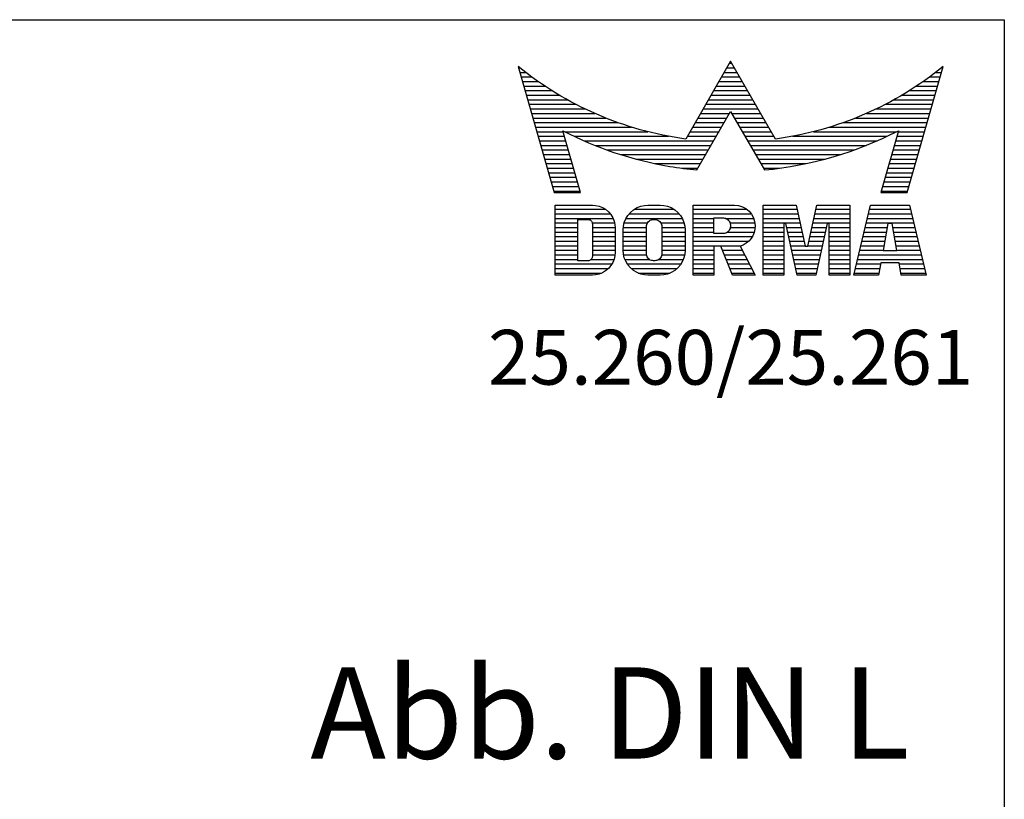
# Model space of a CAD drawing. Extents: x 0 to 197, y 0 to 285.
# Drawn here: x 143 to 197, y 242 to 285 of the extents above; entities that cross this region are included whole.
import ezdxf
from ezdxf.enums import TextEntityAlignment as Align

# ---------------------------------------------------------------- set-up
doc = ezdxf.new("R2010")
doc.units = 0
doc.header["$LTSCALE"] = 25
doc.layers.get('0').update_dxf_attribs({"linetype": 'CONTINUOUS'})
for name, color, linetype in [('Detail-Rahmen', 7, 'CONTINUOUS'), ('Deutsch', 4, 'CONTINUOUS'), ('Dick', 2, 'CONTINUOUS'), ('Duenn', 7, 'CONTINUOUS'), ('Schriftfeld', 7, 'CONTINUOUS')]:
    doc.layers.add(name, color=color, linetype=linetype)
doc.styles.add('ISO8', font='iso8')

# ---------------------------------------------------------------- blocks, each defined once
blk = doc.blocks.new('*X30')
at = {"color": 0}
for p, q in [((8.013, 13), (8.089, 13)), ((19.426, 13), (19.852, 13)), ((19.57, 13.25), (19.707, 13.25)), ((31.188, 13), (31.264, 13)), ((8.085, 12.75), (8.407, 12.75)), ((8.156, 12.5), (8.74, 12.5)), ((19.137, 12.5), (20.14, 12.5)), ((19.281, 12.75), (19.996, 12.75)), ((30.537, 12.5), (31.122, 12.5)), ((30.87, 12.75), (31.193, 12.75)), ((8.227, 12.25), (9.09, 12.25)), ((8.299, 12), (9.457, 12)), ((18.848, 12), (20.429, 12)), ((18.993, 12.25), (20.285, 12.25)), ((29.82, 12), (30.979, 12)), ((30.188, 12.25), (31.05, 12.25)), ((8.37, 11.75), (9.845, 11.75)), ((8.441, 11.5), (10.255, 11.5)), ((18.56, 11.5), (20.718, 11.5)), ((18.704, 11.75), (20.573, 11.75)), ((29.022, 11.5), (30.836, 11.5)), ((29.432, 11.75), (30.908, 11.75)), ((8.512, 11.25), (10.691, 11.25)), ((8.584, 11), (11.157, 11)), ((18.271, 11), (21.006, 11)), ((18.415, 11.25), (20.862, 11.25)), ((28.12, 11), (30.694, 11)), ((28.586, 11.25), (30.765, 11.25)), ((8.655, 10.75), (11.658, 10.75)), ((8.726, 10.5), (12.201, 10.5)), ((17.982, 10.5), (19.578, 10.5)), ((18.127, 10.75), (21.151, 10.75)), ((19.699, 10.5), (21.295, 10.5)), ((27.076, 10.5), (30.551, 10.5)), ((27.619, 10.75), (30.622, 10.75)), ((8.798, 10.25), (12.796, 10.25)), ((8.869, 10), (13.458, 10)), ((8.94, 9.75), (14.211, 9.75)), ((17.549, 9.75), (19.145, 9.75)), ((17.693, 10), (19.29, 10)), ((17.838, 10.25), (19.434, 10.25)), ((19.843, 10.25), (21.44, 10.25)), ((19.988, 10), (21.584, 10)), ((20.132, 9.75), (21.728, 9.75)), ((25.066, 9.75), (30.337, 9.75)), ((25.819, 10), (30.408, 10)), ((26.481, 10.25), (30.48, 10.25)), ((9.012, 9.5), (10.455, 9.5)), ((9.083, 9.25), (10.527, 9.25)), ((10.548, 9.5), (15.102, 9.5)), ((11.057, 9.25), (16.235, 9.25)), ((17.26, 9.25), (18.857, 9.25)), ((17.405, 9.5), (19.001, 9.5)), ((20.276, 9.5), (21.873, 9.5)), ((20.421, 9.25), (22.017, 9.25)), ((23.043, 9.25), (28.22, 9.25)), ((24.176, 9.5), (28.729, 9.5)), ((28.751, 9.25), (30.195, 9.25)), ((28.822, 9.5), (30.266, 9.5)), ((9.154, 9), (10.598, 9)), ((9.225, 8.75), (10.67, 8.75)), ((11.606, 9), (18.712, 9)), ((12.204, 8.75), (18.568, 8.75)), ((20.565, 9), (27.671, 9)), ((20.709, 8.75), (27.073, 8.75)), ((28.607, 8.75), (30.052, 8.75)), ((28.679, 9), (30.123, 9)), ((9.297, 8.5), (10.742, 8.5)), ((9.368, 8.25), (10.813, 8.25)), ((12.864, 8.5), (18.424, 8.5)), ((13.605, 8.25), (18.279, 8.25)), ((20.854, 8.5), (26.414, 8.5)), ((20.998, 8.25), (25.672, 8.25)), ((28.464, 8.25), (29.909, 8.25)), ((28.536, 8.5), (29.981, 8.5)), ((9.439, 8), (10.885, 8)), ((9.511, 7.75), (10.957, 7.75)), ((14.463, 8), (18.135, 8)), ((15.51, 7.75), (17.991, 7.75)), ((21.142, 8), (24.814, 8)), ((21.287, 7.75), (23.767, 7.75)), ((28.32, 7.75), (29.767, 7.75)), ((28.392, 8), (29.838, 8)), ((9.582, 7.5), (11.029, 7.5)), ((9.653, 7.25), (11.1, 7.25)), ((16.96, 7.5), (17.846, 7.5)), ((21.431, 7.5), (22.317, 7.5)), ((28.177, 7.25), (29.624, 7.25)), ((28.249, 7.5), (29.695, 7.5)), ((9.725, 7), (11.172, 7)), ((9.796, 6.75), (11.244, 6.75)), ((9.867, 6.5), (11.315, 6.5)), ((27.962, 6.5), (29.41, 6.5)), ((28.034, 6.75), (29.481, 6.75)), ((28.105, 7), (29.553, 7)), ((9.939, 6.25), (11.387, 6.25)), ((27.89, 6.25), (29.339, 6.25)), ((10.026, 5.25), (12.773, 5.25)), ((10.026, 5), (13.032, 5)), ((14.08, 5), (16.809, 5)), ((14.361, 5.25), (16.529, 5.25)), ((17.59, 5.25), (20.527, 5.25)), ((17.59, 5), (20.769, 5)), ((21.428, 5.25), (23.285, 5.25)), ((21.428, 5), (23.34, 5)), ((24.259, 5), (26.17, 5)), ((24.314, 5.25), (26.17, 5.25)), ((27.187, 5), (29.556, 5)), ((27.245, 5.25), (29.497, 5.25)), ((10.026, 4.75), (13.185, 4.75)), ((10.026, 4.5), (11.268, 4.5)), ((12.054, 4.5), (13.268, 4.5)), ((13.807, 4.5), (15.077, 4.5)), ((13.908, 4.75), (16.981, 4.75)), ((15.812, 4.5), (17.083, 4.5)), ((17.59, 4.75), (18.719, 4.75)), ((17.59, 4.5), (18.719, 4.5)), ((19.362, 4.75), (20.903, 4.75)), ((19.605, 4.5), (20.966, 4.5)), ((21.428, 4.75), (23.395, 4.75)), ((21.428, 4.5), (23.45, 4.5)), ((24.149, 4.5), (26.17, 4.5)), ((24.204, 4.75), (26.17, 4.75)), ((27.069, 4.5), (29.674, 4.5)), ((27.128, 4.75), (29.615, 4.75)), ((10.026, 4.25), (11.268, 4.25)), ((10.026, 4), (11.268, 4)), ((12.058, 4.25), (13.299, 4.25)), ((12.058, 4), (13.3, 4)), ((13.751, 4), (15.021, 4)), ((13.761, 4.25), (15.021, 4.25)), ((15.868, 4.25), (17.129, 4.25)), ((15.868, 4), (17.138, 4)), ((17.59, 4.25), (18.719, 4.25)), ((17.59, 4), (18.719, 4)), ((19.466, 4), (20.931, 4)), ((19.617, 4.25), (20.975, 4.25)), ((21.428, 4.25), (22.557, 4.25)), ((21.428, 4), (22.557, 4)), ((22.717, 4.25), (23.505, 4.25)), ((22.772, 4), (23.56, 4)), ((24.039, 4), (24.827, 4)), ((24.094, 4.25), (24.882, 4.25)), ((25.041, 4.25), (26.17, 4.25)), ((25.041, 4), (26.17, 4)), ((26.951, 4), (28.176, 4)), ((27.01, 4.25), (28.221, 4.25)), ((28.522, 4.25), (29.733, 4.25)), ((28.567, 4), (29.791, 4)), ((10.026, 3.75), (11.268, 3.75)), ((10.026, 3.5), (11.268, 3.5)), ((10.026, 3.25), (11.268, 3.25)), ((12.058, 3.75), (13.3, 3.75)), ((12.058, 3.5), (13.3, 3.5)), ((12.058, 3.25), (13.3, 3.25)), ((13.751, 3.75), (15.021, 3.75)), ((13.751, 3.5), (15.021, 3.5)), ((13.751, 3.25), (15.021, 3.25)), ((15.868, 3.75), (17.138, 3.75)), ((15.868, 3.5), (17.138, 3.5)), ((15.868, 3.25), (17.138, 3.25)), ((17.59, 3.75), (20.825, 3.75)), ((17.59, 3.5), (20.631, 3.5)), ((17.59, 3.25), (20.242, 3.25)), ((21.428, 3.75), (22.557, 3.75)), ((21.428, 3.5), (22.557, 3.5)), ((21.428, 3.25), (22.557, 3.25)), ((22.827, 3.75), (23.615, 3.75)), ((22.882, 3.5), (23.67, 3.5)), ((22.937, 3.25), (23.725, 3.25)), ((23.874, 3.25), (24.662, 3.25)), ((23.929, 3.5), (24.717, 3.5)), ((23.984, 3.75), (24.772, 3.75)), ((25.041, 3.75), (26.17, 3.75)), ((25.041, 3.5), (26.17, 3.5)), ((25.041, 3.25), (26.17, 3.25)), ((26.775, 3.25), (28.041, 3.25)), ((26.834, 3.5), (28.086, 3.5)), ((26.893, 3.75), (28.131, 3.75)), ((28.612, 3.75), (29.85, 3.75)), ((28.657, 3.5), (29.909, 3.5)), ((28.702, 3.25), (29.968, 3.25)), ((10.026, 3), (11.268, 3)), ((10.026, 2.75), (11.268, 2.75)), ((12.058, 3), (13.3, 3)), ((12.058, 2.75), (13.29, 2.75)), ((13.751, 3), (15.021, 3)), ((13.776, 2.75), (15.027, 2.75)), ((15.862, 2.75), (17.113, 2.75)), ((15.868, 3), (17.138, 3)), ((17.59, 3), (18.719, 3)), ((17.59, 2.75), (18.719, 2.75)), ((19.19, 3), (20.266, 3)), ((19.29, 2.75), (20.396, 2.75)), ((21.428, 3), (22.557, 3)), ((21.428, 2.75), (22.557, 2.75)), ((22.992, 3), (24.607, 3)), ((23.047, 2.75), (24.552, 2.75)), ((25.041, 3), (26.17, 3)), ((25.041, 2.75), (26.17, 2.75)), ((26.657, 2.75), (30.086, 2.75)), ((26.716, 3), (27.996, 3)), ((28.747, 3), (30.027, 3)), ((10.026, 2.5), (11.268, 2.5)), ((10.026, 2.25), (13.123, 2.25)), ((11.996, 2.5), (13.239, 2.5)), ((13.849, 2.5), (15.183, 2.5)), ((13.977, 2.25), (16.912, 2.25)), ((15.707, 2.5), (17.041, 2.5)), ((17.59, 2.5), (18.719, 2.5)), ((17.59, 2.25), (18.719, 2.25)), ((19.39, 2.5), (20.527, 2.5)), ((19.49, 2.25), (20.657, 2.25)), ((21.428, 2.5), (22.557, 2.5)), ((21.428, 2.25), (22.557, 2.25)), ((23.102, 2.5), (24.497, 2.5)), ((23.156, 2.25), (24.442, 2.25)), ((25.041, 2.5), (26.17, 2.5)), ((25.041, 2.25), (26.17, 2.25)), ((26.54, 2.25), (27.861, 2.25)), ((26.598, 2.5), (30.144, 2.5)), ((28.882, 2.25), (30.203, 2.25)), ((10.026, 2), (12.933, 2)), ((10.026, 1.75), (12.566, 1.75)), ((14.19, 2), (16.7, 2)), ((14.578, 1.75), (16.312, 1.75)), ((17.59, 2), (18.719, 2)), ((17.59, 1.75), (18.719, 1.75)), ((19.59, 2), (20.788, 2)), ((19.69, 1.75), (20.919, 1.75)), ((21.428, 2), (22.557, 2)), ((21.428, 1.75), (22.557, 1.75)), ((23.211, 2), (24.387, 2)), ((23.266, 1.75), (24.332, 1.75)), ((25.041, 2), (26.17, 2)), ((25.041, 1.75), (26.17, 1.75)), ((26.422, 1.75), (27.77, 1.75)), ((26.481, 2), (27.815, 2)), ((28.927, 2), (30.262, 2)), ((28.972, 1.75), (30.321, 1.75))]:
    blk.add_line(p, q, dxfattribs=at)
blk = doc.blocks.new('detail_r')
at = {"layer": 'Detail-Rahmen'}
blk.add_lwpolyline([(0, 0), (0, 285), (197, 285), (197, 0)], close=True, dxfattribs=at)
at = {"layer": 'Duenn'}
for points in [[(182, 282.7305), (179.5344, 278.4601, -0.1384), (170.3517, 282.4416), (172.3232, 275.5296), (173.7717, 275.5296), (172.8003, 278.9175, 0.0776), (178.6686, 276.9604, 0.0187), (180.1531, 276.7669), (182, 279.9657), (183.8468, 276.7669, 0.0964), (191.1996, 278.9174), (190.2282, 275.5296), (191.6768, 275.5296), (193.6483, 282.4416, -0.1384), (184.4655, 278.4601), (182, 282.7305)], [(181.0801, 271), (179.9511, 271), (179.9511, 274.8385), (182.209, 274.8385, -0.4142), (183.338, 273.7095, -0.3392), (182.5126, 272.5805), (182.5126, 272.5805), (183.338, 271), (182.0961, 271), (181.4639, 272.5805), (181.0801, 272.5805), (181.0801, 271)]]:
    blk.add_lwpolyline(points, format="xyb", dxfattribs=at)
for points in [[(175.6611, 273.5966), (175.6611, 272.2418), (175.6479, 272.0619), (175.6062, 271.877), (175.5336, 271.6939), (175.4299, 271.5202), (175.2973, 271.3637), (175.1409, 271.2312), (174.9672, 271.1274), (174.7841, 271.0548), (174.5992, 271.0131), (174.4192, 271), (172.3871, 271), (172.3871, 274.8385), (174.4192, 274.8385), (174.5992, 274.8253), (174.7841, 274.7836), (174.9672, 274.711), (175.1409, 274.6072), (175.2973, 274.4747), (175.4299, 274.3182), (175.5336, 274.1446), (175.6062, 273.9615), (175.648, 273.7766), (175.6611, 273.5966)], [(179.4995, 273.4837), (179.4995, 272.3547), (179.4852, 272.1584), (179.4397, 271.9567), (179.3605, 271.7569), (179.2473, 271.5675), (179.1027, 271.3968), (178.932, 271.2522), (178.7426, 271.139), (178.5428, 271.0598), (178.3411, 271.0143), (178.1448, 271), (177.4674, 271), (177.2711, 271.0143), (177.0694, 271.0598), (176.8696, 271.139), (176.6801, 271.2522), (176.5094, 271.3968), (176.3649, 271.5675), (176.2517, 271.7569), (176.1724, 271.9567), (176.1269, 272.1584), (176.1126, 272.3547), (176.1126, 273.4837), (176.1269, 273.68), (176.1724, 273.8817), (176.2517, 274.0815), (176.3649, 274.2709), (176.5094, 274.4416), (176.6801, 274.5862), (176.8696, 274.6994), (177.0694, 274.7787), (177.2711, 274.8241), (177.4674, 274.8384), (178.1448, 274.8384), (178.3411, 274.8241), (178.5428, 274.7787), (178.7426, 274.6994), (178.932, 274.5862), (179.1027, 274.4416), (179.2473, 274.2709), (179.3605, 274.0815), (179.4397, 273.8817), (179.4852, 273.68), (179.4995, 273.4837)], [(184.9185, 273.8224), (184.9185, 271), (183.7896, 271), (183.7896, 274.8385), (185.5959, 274.8385), (186.0926, 272.5805), (186.1604, 272.5805), (186.2281, 272.5805), (186.7249, 274.8385), (188.5312, 274.8385), (188.5312, 271), (187.4022, 271), (187.4022, 273.8224), (187.2894, 273.8224), (186.6684, 271), (185.6523, 271), (185.0314, 273.8224), (184.9185, 273.8224)], [(190.1117, 271), (188.757, 271), (189.6602, 274.8385), (191.8052, 274.8385), (192.7083, 271), (191.3536, 271), (191.2317, 271.6774), (190.2337, 271.6774), (190.1117, 271)], [(174.4192, 273.8224), (174.4192, 272.0161), (174.4168, 271.9833), (174.4092, 271.9497), (174.396, 271.9164), (174.3772, 271.8848), (174.3531, 271.8564), (174.3246, 271.8323), (174.293, 271.8134), (174.2597, 271.8002), (174.2261, 271.7926), (174.1934, 271.7903), (173.6289, 271.7903), (173.6289, 274.0482), (174.1934, 274.0482), (174.2261, 274.0458), (174.2597, 274.0382), (174.293, 274.025), (174.3246, 274.0061), (174.3531, 273.982), (174.3772, 273.9536), (174.396, 273.922), (174.4092, 273.8887), (174.4168, 273.8551), (174.4192, 273.8224)], [(178.2294, 273.6643), (178.2294, 272.1741), (178.2254, 272.1185), (178.2125, 272.0613), (178.19, 272.0047), (178.158, 271.951), (178.117, 271.9027), (178.0687, 271.8617), (178.015, 271.8296), (177.9584, 271.8072), (177.9012, 271.7943), (177.8456, 271.7903), (177.7666, 271.7903), (177.7109, 271.7943), (177.6538, 271.8072), (177.5972, 271.8296), (177.5435, 271.8617), (177.4952, 271.9027), (177.4542, 271.951), (177.4221, 272.0047), (177.3997, 272.0613), (177.3868, 272.1185), (177.3827, 272.1741), (177.3827, 273.6643), (177.3868, 273.72), (177.3997, 273.7771), (177.4221, 273.8337), (177.4542, 273.8874), (177.4952, 273.9358), (177.5435, 273.9767), (177.5972, 274.0088), (177.6538, 274.0312), (177.7109, 274.0441), (177.7666, 274.0482), (177.8456, 274.0482), (177.9012, 274.0441), (177.9584, 274.0312), (178.015, 274.0088), (178.0686, 273.9767), (178.117, 273.9358), (178.158, 273.8874), (178.19, 273.8337), (178.2125, 273.7771), (178.2254, 273.72), (178.2294, 273.6643)], [(181.9832, 273.749), (181.9832, 273.67), (181.9792, 273.6143), (181.9663, 273.5572), (181.9438, 273.5006), (181.9118, 273.4469), (181.8708, 273.3986), (181.8224, 273.3576), (181.7688, 273.3255), (181.7122, 273.3031), (181.655, 273.2902), (181.5994, 273.2861), (181.0801, 273.2861), (181.0801, 274.1328), (181.5994, 274.1328), (181.655, 274.1288), (181.7122, 274.1159), (181.7688, 274.0935), (181.8224, 274.0614), (181.8708, 274.0204), (181.9118, 273.9721), (181.9439, 273.9184), (181.9663, 273.8618), (181.9792, 273.8046), (181.9832, 273.749)], [(190.6198, 273.8224), (190.3556, 272.3547), (191.1097, 272.3547), (190.8456, 273.8224), (190.6198, 273.8224)]]:
    blk.add_lwpolyline(points, dxfattribs=at)
at = {"layer": 'Dick'}
blk.add_blockref('*X30', (162.3613, 269.3614), dxfattribs=at)
at = {"layer": 'Deutsch', "style": 'ISO8'}
blk.add_attdef('ZEICHNUNGSNAME', text='', height=5, dxfattribs=at).set_placement((98, 271), align=Align.CENTER)
at = {"layer": 'Schriftfeld', "style": 'ISO8'}
for tag, p in [('ARTIKEL-NR', (182, 265)), ('MASSSTAB', (30, 4)), ('DATUM', (98, 4))]:
    blk.add_attdef(tag, text='', height=3, dxfattribs=at).set_placement(p, align=Align.CENTER)
for tag, p in [('QUELLPFAD', (8, 12)), ('ZIELPFAD', (5, 12))]:
    blk.add_attdef(tag, p, '', height=2, rotation=90, dxfattribs=at)
blk.add_attdef('ZEICHNUNGSNUMMER', text='', height=5, dxfattribs=at).set_placement((190, 4), align=Align.RIGHT)

msp = doc.modelspace()

# ---------------------------------------------------------------- block references
at = {"layer": 'Detail-Rahmen'}
ref = msp.add_blockref('detail_r', (0, 0), dxfattribs=at)
ref.add_attrib('ARTIKEL-NR', '25.260/25.261', dxfattribs={"layer": 'Schriftfeld', "height": 3, "style": 'ISO8'}).set_placement((182, 265), align=Align.CENTER)

# ---------------------------------------------------------------- texts
at = {"layer": 'Deutsch', "style": 'ISO8'}
msp.add_text('Abb. DIN L', height=5, dxfattribs=at).set_placement((158.95963399, 244.50325664))

doc.saveas('drawing.dxf')
